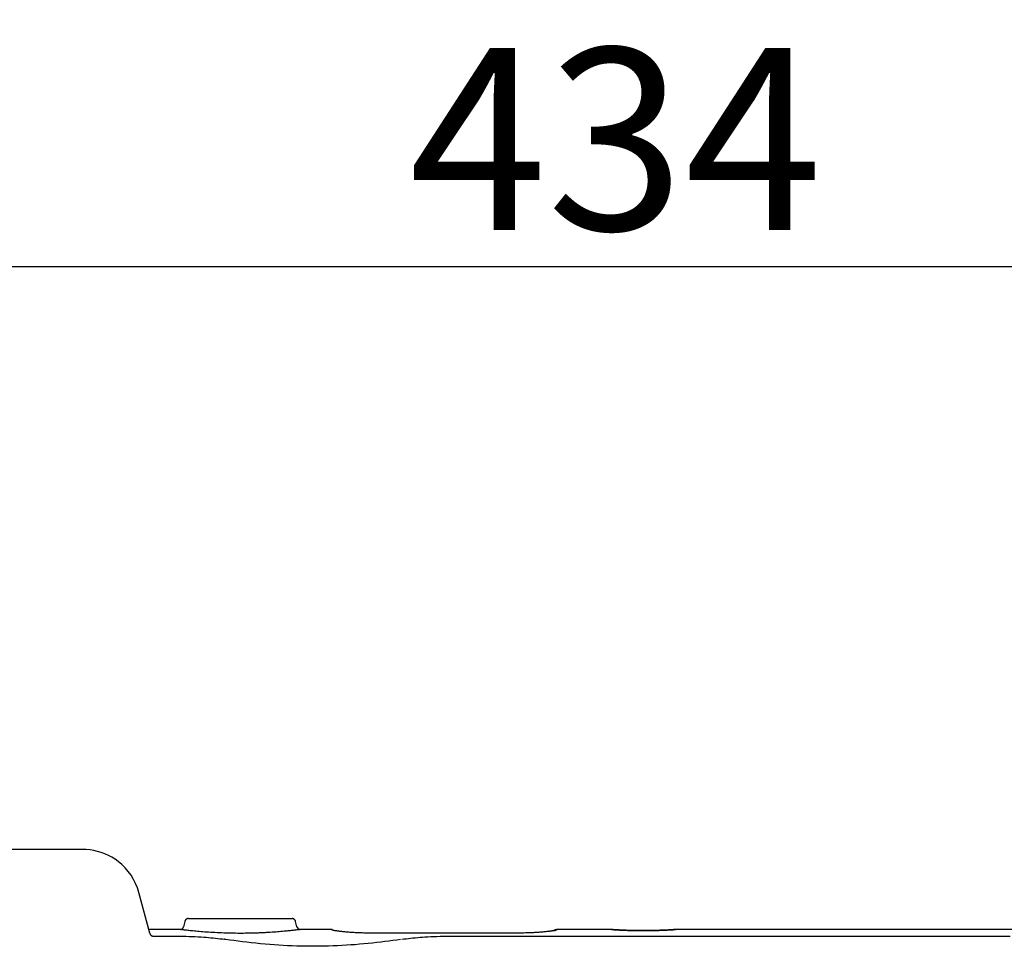
# Model space of a CAD drawing. Extents: x 2 to 133, y 132 to 371.
# Drawn here: x 77 to 91, y 324 to 337 of the extents above; entities that cross this region are included whole.
import ezdxf

# ---------------------------------------------------------------- set-up
doc = ezdxf.new("R2010")
doc.units = 0
doc.layers.get('0').update_dxf_attribs({"linetype": 'CONTINUOUS'})
doc.layers.get('DEFPOINTS').update_dxf_attribs({"linetype": 'CONTINUOUS'})
doc.layers.add('GAIKEI', color=7, linetype='CONTINUOUS')
doc.layers.add('SUNPO', color=3, linetype='CONTINUOUS')
doc.styles.get("Standard").update_dxf_attribs({"font": 'MONOTXT.shx', "bigfont": 'BIGFONT.shx'})
doc.dimstyles.get("Standard").update_dxf_attribs({"dimscale": 0, "dimtxt": 3, "dimasz": 2, "dimexe": 2, "dimexo": 2, "dimgap": 0.09, "dimtad": 3, "dimdec": 4, "dimzin": 0, "dimtxsty": 'STANDARD', "dimblk1": 'OPEN30', "dimblk2": 'OPEN30', "dimsah": 1, "dimcen": 0, "dimazin": 3, "dimtfac": 1, "dimtdec": 4, "dimtofl": 0, "dimtmove": 0, "dimatfit": 3, "dimtolj": 1, "dimtzin": 0})

# ---------------------------------------------------------------- blocks, each defined once
blk = doc.blocks.new('_OPEN30')
at = {"color": 0, "linetype": 'BYBLOCK'}
for p, q in [((-1, 0.2679), (0, 0)), ((0, 0), (-1, -0.2679)), ((0, 0), (-1, 0))]:
    blk.add_line(p, q, dxfattribs=at)
blk = doc.blocks.new('*D6')
at = {"layer": 'DEFPOINTS', "color": 0}
for p in [(107.107, 333.418), (63.654, 325.418), (107.107, 325.418)]:
    blk.add_point(p, dxfattribs=at)
at = {"layer": 'SUNPO', "color": 0}
for p, q in [((63.654, 327.418), (63.654, 335.418)), ((107.107, 327.418), (107.107, 335.418)), ((65.654, 333.418), (105.107, 333.418))]:
    blk.add_line(p, q, dxfattribs=at)
at = {"layer": 'SUNPO', "color": 0, "xscale": 2, "yscale": 2, "zscale": 2, "rotation": 180}
blk.add_blockref('_OPEN30', (63.654, 333.418), dxfattribs=at)
at = {"layer": 'SUNPO', "color": 0, "xscale": 2, "yscale": 2, "zscale": 2}
blk.add_blockref('_OPEN30', (107.107, 333.418), dxfattribs=at)
at = {"layer": 'SUNPO', "color": 0, "insert": (85.381, 335.168), "char_height": 2.5, "attachment_point": 5}
blk.add_mtext('\\A1;434', dxfattribs=at)

msp = doc.modelspace()

# ---------------------------------------------------------------- linework, layer by layer
at = {"layer": 'GAIKEI', "color": 7, "linetype": 'CONTINUOUS'}
for q in [(78.82551, 324.81185), (78.97658, 324.24821)]:
    msp.add_line((78.97558, 324.25179), q, dxfattribs=at)
at = {"layer": 'GAIKEI', "color": 1, "linetype": 'CONTINUOUS'}
for p, q in [((79.45885, 324.41557), (79.44138, 324.34221)), ((79.50759, 324.45407), (79.50655, 324.45406)), ((79.50759, 324.45407), (80.21963, 324.45407)), ((80.21963, 324.45407), (80.93166, 324.45407)), ((80.9804, 324.41557), (80.98015, 324.41658)), ((80.99787, 324.34221), (80.9804, 324.41557)), ((79.39263, 324.3037), (78.96167, 324.30371)), ((81.48282, 324.3037), (81.04662, 324.3037)), ((84.53806, 324.28871), (84.53893, 324.28932)), ((85.31716, 324.3037), (84.56847, 324.3037)), ((92.7172, 324.3037), (86.20588, 324.3037))]:
    msp.add_line(p, q, dxfattribs=at)
at = {"layer": 'GAIKEI', "color": 7, "linetype": 'CONTINUOUS'}
for points in [[(78.05112, 325.4049), (77.85645, 325.4049), (77.66178, 325.40489), (77.46712, 325.40486), (77.27245, 325.40481), (77.07779, 325.40472), (76.88312, 325.4046), (76.68846, 325.40444), (76.49379, 325.40423), (76.29913, 325.40397), (76.10447, 325.40364)], [(78.54153, 325.23858), (78.49878, 325.26943), (78.45404, 325.29729), (78.40755, 325.3221), (78.35951, 325.3438), (78.31015, 325.36232), (78.25968, 325.37759), (78.20833, 325.38955), (78.1563, 325.39813), (78.10383, 325.40327), (78.05112, 325.4049)], [(79.02441, 324.21371), (79.04855, 324.21371), (79.07268, 324.21371), (79.09682, 324.21371), (79.12095, 324.21371), (79.14509, 324.21371), (79.16922, 324.21371), (79.19336, 324.21371), (79.21749, 324.21371), (79.24162, 324.21371), (79.26576, 324.21371)], [(79.26576, 324.21371), (79.30831, 324.21359), (79.35082, 324.21323), (79.39324, 324.21262), (79.43552, 324.21177), (79.47762, 324.21067), (79.51948, 324.20931), (79.56107, 324.20769), (79.60234, 324.20582), (79.64325, 324.20368), (79.68374, 324.20128), (79.7176, 324.19904), (79.75111, 324.1966), (79.78425, 324.19396), (79.81699, 324.19111), (79.84931, 324.18806), (79.88119, 324.18478), (79.91261, 324.18129), (79.94353, 324.17758), (79.97394, 324.17364), (80.00381, 324.16946)], [(82.42465, 324.16724), (82.37225, 324.15949), (82.31878, 324.15188), (82.2643, 324.14446), (82.20887, 324.13723), (82.15252, 324.13025), (82.09531, 324.12354), (82.03729, 324.11712), (81.97851, 324.11104), (81.91901, 324.10533), (81.85884, 324.10001), (81.79942, 324.09522), (81.73946, 324.09085), (81.67902, 324.08693), (81.61816, 324.08346), (81.55694, 324.08046), (81.49541, 324.07793), (81.43362, 324.0759), (81.37164, 324.07437), (81.30952, 324.07336), (81.24731, 324.07287), (81.18434, 324.07293), (81.12141, 324.07354), (81.05857, 324.07467), (80.99589, 324.07633), (80.93342, 324.0785), (80.87122, 324.08117), (80.80936, 324.08432), (80.74788, 324.08795), (80.68686, 324.09205), (80.62634, 324.0966), (80.56162, 324.102), (80.49762, 324.10787), (80.43441, 324.11417), (80.37204, 324.12087), (80.31057, 324.12793), (80.25006, 324.1353), (80.19058, 324.14296), (80.13219, 324.15086), (80.07494, 324.15896), (80.01889, 324.16724), (80.01742, 324.16746), (80.01594, 324.16768), (80.01445, 324.16791), (80.01297, 324.16813), (80.01147, 324.16835), (80.00997, 324.16857), (80.00845, 324.1688), (80.00692, 324.16902), (80.00537, 324.16924), (80.00381, 324.16946)], [(82.43976, 324.16946), (82.46955, 324.17363), (82.49987, 324.17756), (82.53071, 324.18127), (82.56203, 324.18475), (82.59382, 324.18801), (82.62606, 324.19107), (82.65871, 324.19391), (82.69175, 324.19654), (82.72517, 324.19898), (82.75894, 324.20122), (82.79951, 324.20364), (82.84049, 324.20578), (82.88185, 324.20767), (82.92352, 324.20929), (82.96548, 324.21065), (83.00766, 324.21176), (83.05003, 324.21262), (83.09254, 324.21323), (83.13515, 324.21359), (83.1778, 324.21371)], [(83.1778, 324.21371), (83.49554, 324.21371), (83.81329, 324.21371), (84.13104, 324.21371), (84.44879, 324.21371), (84.76653, 324.21371), (85.08428, 324.21371), (85.40203, 324.21371), (85.71978, 324.21371), (86.03753, 324.21371), (86.35527, 324.21371), (86.67302, 324.21371), (86.99077, 324.21371), (87.30852, 324.21371), (87.62627, 324.21371), (87.94402, 324.21371), (88.26176, 324.21371), (88.57951, 324.21371), (88.89726, 324.21371), (89.21501, 324.21371), (89.53276, 324.21371), (89.69166, 324.21371), (89.85056, 324.21371), (90.00947, 324.21371), (90.16837, 324.21371), (90.32727, 324.21371), (90.48617, 324.21371), (90.64508, 324.21371), (90.80398, 324.21371)]]:
    msp.add_lwpolyline(points, dxfattribs=at)
at = {"layer": 'GAIKEI', "color": 1, "linetype": 'CONTINUOUS'}
for points in [[(80.21963, 324.251), (80.18693, 324.25108), (80.15428, 324.25134), (80.12173, 324.25176), (80.08935, 324.25234), (80.05717, 324.25307), (80.02525, 324.25395), (79.99364, 324.25497), (79.96241, 324.25613), (79.9316, 324.25742), (79.90126, 324.25884), (79.87142, 324.26038), (79.84213, 324.26203), (79.81345, 324.26377), (79.78541, 324.26559), (79.75806, 324.26748), (79.73143, 324.26943), (79.70557, 324.27143), (79.68052, 324.27346), (79.65632, 324.27551), (79.63301, 324.27758), (79.61062, 324.27964), (79.58918, 324.28168), (79.56871, 324.2837), (79.54925, 324.28568), (79.53082, 324.28761), (79.51344, 324.28947), (79.49714, 324.29126), (79.48195, 324.29297), (79.4679, 324.29458), (79.45501, 324.29608), (79.44328, 324.29747), (79.43275, 324.29873), (79.42343, 324.29986), (79.41531, 324.30085), (79.40842, 324.3017), (79.40276, 324.30241), (79.39835, 324.30297), (79.39518, 324.30338), (79.39327, 324.30362), (79.39263, 324.3037)], [(81.04662, 324.3037), (81.04584, 324.3036), (81.04354, 324.3033), (81.03971, 324.30281), (81.03437, 324.30214), (81.02754, 324.30129), (81.01923, 324.30027), (81.00946, 324.29908), (80.99823, 324.29773), (80.98556, 324.29624), (80.97146, 324.29459), (80.95997, 324.29328), (80.94771, 324.29189), (80.93468, 324.29045), (80.92091, 324.28894), (80.90641, 324.2874), (80.89119, 324.28581), (80.87527, 324.28418), (80.85866, 324.28253), (80.84138, 324.28085), (80.82344, 324.27916), (80.80197, 324.27719), (80.77967, 324.27523), (80.75658, 324.27328), (80.73273, 324.27135), (80.70814, 324.26945), (80.68287, 324.2676), (80.65694, 324.26579), (80.63039, 324.26405), (80.60324, 324.26238), (80.57554, 324.2608), (80.56224, 324.26008), (80.54882, 324.25938), (80.53529, 324.25871), (80.52165, 324.25806), (80.50792, 324.25743), (80.49409, 324.25683), (80.48018, 324.25625), (80.46618, 324.25571), (80.4521, 324.25518), (80.43794, 324.25469), (80.41658, 324.254), (80.39507, 324.25339), (80.37342, 324.25284), (80.35166, 324.25236), (80.32981, 324.25195), (80.30787, 324.25161), (80.28586, 324.25134), (80.26381, 324.25115), (80.24172, 324.25104), (80.21963, 324.251)], [(81.48433, 324.29788), (81.48403, 324.29899), (81.48377, 324.29998), (81.48355, 324.30085), (81.48335, 324.30161), (81.48319, 324.30225), (81.48305, 324.30277), (81.48295, 324.30318), (81.48288, 324.30347)], [(82.0235, 324.25438), (82.0026, 324.25443), (81.98173, 324.25459), (81.96091, 324.25483), (81.94019, 324.25518), (81.91959, 324.25561), (81.89914, 324.25614), (81.87887, 324.25676), (81.85881, 324.25746), (81.83899, 324.25825), (81.81945, 324.25912), (81.80022, 324.26007), (81.78133, 324.26109), (81.76279, 324.26219), (81.74464, 324.26335), (81.7269, 324.26457), (81.7096, 324.26584), (81.69276, 324.26716), (81.67642, 324.26853), (81.6606, 324.26993), (81.64533, 324.27136), (81.63063, 324.27282), (81.61652, 324.2743), (81.60303, 324.2758), (81.59017, 324.2773), (81.57797, 324.2788), (81.56643, 324.2803), (81.55559, 324.28179), (81.54545, 324.28327), (81.53605, 324.28472), (81.5274, 324.28614), (81.51952, 324.28753), (81.51242, 324.28888), (81.5061, 324.29019), (81.50056, 324.29145), (81.49583, 324.29266), (81.49189, 324.29382), (81.48877, 324.29493), (81.48646, 324.29598), (81.48498, 324.29696), (81.48433, 324.29788)], [(84.56697, 324.29788), (84.56616, 324.29683), (84.56426, 324.29569), (84.5613, 324.29447), (84.55728, 324.29317), (84.55221, 324.29181), (84.54611, 324.29038), (84.53898, 324.28889), (84.53085, 324.28735), (84.52171, 324.28577), (84.51159, 324.28414), (84.50234, 324.28275), (84.49243, 324.28134), (84.48187, 324.27991), (84.47068, 324.27848), (84.45887, 324.27704), (84.44647, 324.2756), (84.4335, 324.27417), (84.41997, 324.27276), (84.40591, 324.27136), (84.39132, 324.26999), (84.37847, 324.26884), (84.36527, 324.26771), (84.35174, 324.26662), (84.33788, 324.26555), (84.32372, 324.26452), (84.30926, 324.26352), (84.29452, 324.26256), (84.27953, 324.26164), (84.26428, 324.26077), (84.2488, 324.25995), (84.22781, 324.25894), (84.20647, 324.25801), (84.18481, 324.25719), (84.16289, 324.25646), (84.14073, 324.25584), (84.11837, 324.25533), (84.09586, 324.25492), (84.07324, 324.25462), (84.05054, 324.25444), (84.0278, 324.25438)], [(84.53281, 324.2888), (84.52884, 324.28801), (84.52445, 324.28718), (84.51963, 324.28631), (84.51439, 324.28541), (84.50875, 324.28448), (84.50271, 324.28352), (84.49629, 324.28254), (84.48948, 324.28154), (84.4823, 324.28053), (84.47475, 324.27952)], [(84.53523, 324.28808), (84.53735, 324.28893), (84.53903, 324.2896), (84.54031, 324.29012), (84.54125, 324.2905), (84.5419, 324.29076), (84.5423, 324.29093), (84.5425, 324.29102)], [(86.20588, 324.3037), (86.2055, 324.30368), (86.20436, 324.3036), (86.20247, 324.30347), (86.19983, 324.30329), (86.19645, 324.30307), (86.19235, 324.30279), (86.18751, 324.30248), (86.18196, 324.30212), (86.1757, 324.30172), (86.16873, 324.30129), (86.16106, 324.30081), (86.1527, 324.30031), (86.14368, 324.29977), (86.13401, 324.29921), (86.12371, 324.29863), (86.1128, 324.29804), (86.10131, 324.29743), (86.08924, 324.29681), (86.07662, 324.29619), (86.06346, 324.29557), (86.04938, 324.29494), (86.03478, 324.29431), (86.01969, 324.2937), (86.00413, 324.2931), (85.98815, 324.29253), (85.97176, 324.29198), (85.95499, 324.29146), (85.93788, 324.29097), (85.92046, 324.29052), (85.90275, 324.29012), (85.88929, 324.28984), (85.87569, 324.28959), (85.86197, 324.28936), (85.84816, 324.28917), (85.83425, 324.289), (85.82028, 324.28885), (85.80624, 324.28874), (85.79216, 324.28866), (85.77805, 324.28861), (85.76392, 324.28859), (85.74695, 324.2886), (85.73, 324.28867), (85.71309, 324.28877), (85.69625, 324.28892), (85.67951, 324.28911), (85.66288, 324.28934), (85.6464, 324.28961), (85.63009, 324.28991), (85.61397, 324.29026), (85.59807, 324.29063), (85.583, 324.29103), (85.56816, 324.29145), (85.55359, 324.2919), (85.53929, 324.29237), (85.5253, 324.29287), (85.51162, 324.29338), (85.49827, 324.2939), (85.48528, 324.29444), (85.47267, 324.29498), (85.46045, 324.29553), (85.44866, 324.29609), (85.43729, 324.29664), (85.42636, 324.29719), (85.41587, 324.29774), (85.40585, 324.29828), (85.3963, 324.2988), (85.38725, 324.29932), (85.3787, 324.29981), (85.37066, 324.30029), (85.36316, 324.30074), (85.35456, 324.30127), (85.34682, 324.30175), (85.33995, 324.30219), (85.33396, 324.30258), (85.32887, 324.30291), (85.32468, 324.30319), (85.3214, 324.30341), (85.31905, 324.30357), (85.31763, 324.30367), (85.31716, 324.3037)], [(84.0278, 324.25438), (83.92759, 324.25438), (83.82737, 324.25438), (83.72715, 324.25439), (83.62694, 324.25439), (83.52672, 324.25439), (83.42651, 324.25439), (83.32629, 324.25439), (83.22608, 324.25439), (83.12586, 324.25439), (83.02565, 324.25439), (82.92543, 324.25439), (82.82522, 324.25439), (82.62479, 324.25439), (82.42436, 324.25439), (82.22393, 324.25438), (82.0235, 324.25438)], [(84.40087, 324.27136), (84.3703, 324.26863), (84.33764, 324.26603), (84.30312, 324.26361), (84.26696, 324.2614), (84.22937, 324.25944), (84.19059, 324.25778), (84.15082, 324.25643), (84.11028, 324.25546), (84.0692, 324.25489), (84.0278, 324.25476)]]:
    msp.add_lwpolyline(points, dxfattribs=at)
at = {"layer": 'GAIKEI', "color": 7, "linetype": 'CONTINUOUS'}
msp.add_circle((78.54154, 325.23853), 0, dxfattribs=at)
at = {"layer": 'GAIKEI', "color": 1, "linetype": 'CONTINUOUS'}
for centre in [(85.3206, 324.30359), (85.32061, 324.30359), (85.32061, 324.30359), (85.32062, 324.30359), (85.32062, 324.30359), (85.32062, 324.30359), (85.32063, 324.30359), (85.32063, 324.30359), (85.32063, 324.30359), (85.32063, 324.30359), (85.32064, 324.30359), (85.32064, 324.30358), (85.32064, 324.30358), (85.32064, 324.30358), (85.32065, 324.30358), (85.32065, 324.30358), (85.32065, 324.30358), (85.32065, 324.30358)]:
    msp.add_circle(centre, 0, dxfattribs=at)
at = {"layer": 'GAIKEI', "color": 7, "linetype": 'CONTINUOUS'}
for centre, radius, start, end in [((78.5413, 325.23875), 0, 0, 143.530766), ((78.54134, 325.23872), 0, 0, 142.594643), ((78.54136, 325.23871), 0, 0, 145.00798), ((78.54137, 325.2387), 0, 0, 139.398705), ((78.54139, 325.23869), 0, 0, 143.130102), ((78.5414, 325.23867), 0, 0, 138.814075), ((78.54142, 325.23866), 0, 0, 144.462322), ((78.05111, 324.60435), 0.80172, 14.99987, 52.296028), ((78.54143, 325.23865), 0, 0, 139.398705), ((78.54144, 325.23864), 0, 0, 140.194429), ((78.54145, 325.23863), 0, 0, 140.194429), ((78.54147, 325.23862), 0, 0, 140.194429), ((78.54148, 325.23861), 0, 0, 135), ((78.54149, 325.2386), 0, 0, 141.340192), ((78.5415, 325.23859), 0, 0, 141.340192), ((78.5415, 325.23858), 0, 0, 135), ((78.54151, 325.23858), 0, 0, 135), ((78.54152, 325.23857), 0, 0, 135), ((78.54152, 325.23856), 0, 0, 135), ((78.54153, 325.23856), 0, 0, 123.690068), ((78.54153, 325.23855), 0, 0, 135), ((78.54154, 325.23855), 0, 0, 135), ((78.54154, 325.23855), 0, 0, 116.565051), ((78.54154, 325.23854), 0, 0, 116.565051), ((78.54154, 325.23854), 0, 0, 90), ((78.54154, 325.23854), 0, 0, 90), ((78.54154, 325.23853), 0, 0, 90), ((79.02133, 324.2622), 0.04689, 197.36134, 199.863329), ((79.02357, 324.263), 0.04926, 199.854686, 202.268023), ((79.02458, 324.26339), 0.05035, 202.235367, 204.622018), ((79.02378, 324.26315), 0.04952, 204.756207, 207.212534), ((79.02362, 324.26305), 0.04933, 207.190658, 209.67949), ((79.02367, 324.26315), 0.04942, 209.755331, 212.263229), ((79.02381, 324.26324), 0.04959, 212.269558, 214.789266), ((79.0237, 324.26325), 0.0495, 214.865965, 217.411483), ((79.02372, 324.26324), 0.04951, 217.388847, 219.946999), ((79.02369, 324.2633), 0.04953, 220.02479, 222.599486), ((79.02377, 324.26331), 0.04959, 222.546102, 225.127486), ((79.02372, 324.26338), 0.0496, 225.225336, 227.816203), ((79.02373, 324.26336), 0.04959, 227.790457, 230.385927), ((79.02369, 324.26341), 0.04961, 230.452662, 233.055428), ((79.0238, 324.26343), 0.0497, 232.974492, 235.570711), ((79.02393, 324.26375), 0.05003, 235.656269, 238.236155), ((79.0238, 324.26346), 0.04972, 238.186299, 240.779092), ((79.02338, 324.2629), 0.04903, 240.887521, 243.514492), ((79.02401, 324.2638), 0.05011, 243.329994, 245.884749), ((79.02513, 324.26636), 0.0529, 245.911275, 248.305495), ((79.02355, 324.26313), 0.04932, 248.624691, 251.215514), ((79.02151, 324.25728), 0.04312, 251.282481, 254.288103), ((79.02484, 324.26552), 0.05197, 253.205267, 255.543612), ((79.04072, 324.32604), 0.11454, 255.411882, 256.370247), ((79.02212, 324.25796), 0.04404, 259.015968, 262.138069), ((79.02159, 324.25347), 0.03951, 262.009614, 267.268881), ((79.02824, 324.31544), 0.1018, 265.187879, 267.841772)]:
    msp.add_arc(centre, radius, start, end, dxfattribs=at)
at = {"layer": 'GAIKEI', "color": 1, "linetype": 'CONTINUOUS'}
for centre, radius, start, end in [((79.55764, 324.38964), 0.10214, 163.960251, 165.291911), ((79.49722, 324.40774), 0.03907, 162.319607, 164.99372), ((79.5015, 324.40645), 0.04355, 160.839383, 162.412238), ((79.5758, 324.37753), 0.12326, 159.039405, 159.478764), ((79.50935, 324.40307), 0.05207, 157.969081, 159.120857), ((79.50099, 324.40684), 0.0429, 156.955634, 158.451415), ((79.50688, 324.40435), 0.0493, 155.6963, 156.973115), ((79.51049, 324.4025), 0.05335, 154.308146, 155.480051), ((79.50777, 324.40389), 0.0503, 153.133893, 154.388676), ((79.50688, 324.40436), 0.04929, 151.864778, 153.157029), ((79.50751, 324.40397), 0.05003, 150.537689, 151.813629), ((79.50789, 324.40375), 0.05047, 149.263535, 150.533856), ((79.50766, 324.40399), 0.05015, 148.079006, 149.362322), ((79.5076, 324.40392), 0.05014, 146.681046, 147.970772), ((79.50758, 324.40395), 0.0501, 145.409869, 146.702957), ((79.50779, 324.40388), 0.05032, 144.178342, 145.473784), ((79.50759, 324.40385), 0.05017, 142.721806, 144.022415), ((79.50775, 324.40386), 0.0503, 141.534896, 142.838372), ((79.50765, 324.40387), 0.05021, 140.169907, 141.477019), ((79.5078, 324.40384), 0.05034, 138.939032, 140.248218), ((79.50768, 324.40382), 0.05027, 137.519815, 138.83202), ((79.50771, 324.40384), 0.05028, 136.245197, 137.559028), ((79.50775, 324.40385), 0.05029, 134.974711, 136.290666), ((79.50776, 324.40383), 0.05032, 133.63937, 134.956392), ((79.50769, 324.4037), 0.05036, 132.167879, 133.486178), ((79.50784, 324.4038), 0.05039, 131.048121, 132.366966), ((79.50774, 324.40379), 0.05033, 129.64071, 130.960016), ((79.50777, 324.40374), 0.05038, 128.309402, 129.62862), ((79.50774, 324.40366), 0.05043, 126.903281, 128.221837), ((79.50781, 324.40373), 0.05042, 125.696019, 127.013945), ((79.50782, 324.40367), 0.05047, 124.349904, 125.66658), ((79.50775, 324.40376), 0.05036, 123.032268, 124.347867), ((79.5078, 324.40363), 0.0505, 121.68514, 122.998573), ((79.50777, 324.40365), 0.05046, 120.358998, 121.670799), ((79.50777, 324.40361), 0.0505, 119.028734, 120.337547), ((79.50777, 324.40366), 0.05045, 117.742061, 119.048724), ((79.5078, 324.40354), 0.05058, 116.404848, 117.707699), ((79.50781, 324.4036), 0.05053, 115.153447, 116.453636), ((79.50778, 324.40357), 0.05054, 113.80448, 115.100063), ((79.50772, 324.40356), 0.05052, 112.446519, 113.738946), ((79.50778, 324.40354), 0.05057, 111.214202, 112.501256), ((79.50773, 324.40355), 0.05054, 109.878717, 111.162139), ((79.5078, 324.40344), 0.05067, 108.6322, 109.90951), ((79.50774, 324.40355), 0.05054, 107.345668, 108.618897), ((79.50772, 324.40345), 0.05064, 106.016889, 107.283322), ((79.50775, 324.40349), 0.0506, 104.804912, 106.066812), ((79.50772, 324.40339), 0.05069, 103.48434, 104.738727), ((79.50774, 324.40346), 0.05063, 102.27631, 103.525835), ((79.50769, 324.40347), 0.05061, 100.97663, 102.218241), ((79.50769, 324.40336), 0.05071, 99.724359, 100.960439), ((79.50771, 324.40335), 0.05073, 98.518662, 99.74542), ((79.50769, 324.40341), 0.05066, 97.278626, 98.500609), ((79.50766, 324.40346), 0.05061, 96.039693, 97.254989), ((79.50772, 324.40338), 0.0507, 94.893453, 96.099435), ((79.5076, 324.40294), 0.05113, 93.530844, 94.717649), ((79.50767, 324.40347), 0.0506, 92.456274, 93.649491), ((79.50753, 324.40496), 0.04911, 91.149528, 92.368493), ((80.92922, 324.35187), 0.10223, 87.302942, 88.633858), ((80.93297, 324.41493), 0.03907, 85.763505, 88.436155), ((80.93265, 324.41038), 0.04363, 84.219318, 85.791338), ((80.92156, 324.3316), 0.12316, 82.338538, 82.777666), ((80.93122, 324.40192), 0.05219, 81.402735, 82.553914), ((80.93289, 324.41111), 0.04285, 80.27986, 81.774887), ((80.93185, 324.40457), 0.04948, 79.094343, 80.370532), ((80.93096, 324.40089), 0.05326, 77.73208, 78.903427), ((80.93155, 324.40373), 0.05035, 76.448564, 77.702767), ((80.93189, 324.40472), 0.04932, 75.267814, 76.559488), ((80.93164, 324.40401), 0.05007, 73.926442, 75.201834), ((80.93157, 324.40357), 0.0505, 72.714996, 73.984793), ((80.93162, 324.40391), 0.05017, 71.376312, 72.659122), ((80.93161, 324.40388), 0.0502, 70.084523, 71.373767), ((80.93165, 324.40388), 0.05018, 68.833257, 70.125887), ((80.93159, 324.40383), 0.05026, 67.494765, 68.789777), ((80.93165, 324.40384), 0.05022, 66.257166, 67.557369), ((80.9316, 324.40375), 0.05033, 64.93771, 66.240811), ((80.93155, 324.40383), 0.05027, 63.543076, 64.849841), ((80.93156, 324.40383), 0.05027, 62.243801, 63.552671), ((80.93158, 324.40375), 0.05033, 60.99604, 62.307957), ((80.93157, 324.40377), 0.05032, 59.66007, 60.97365), ((80.93156, 324.40378), 0.05031, 58.32723, 59.642974), ((80.93152, 324.40382), 0.0503, 56.946582, 58.263416), ((80.93156, 324.40376), 0.05033, 55.70589, 57.024001), ((80.93148, 324.40373), 0.0504, 54.332389, 55.651127), ((80.93148, 324.40377), 0.05036, 52.985339, 54.304696), ((80.93154, 324.40369), 0.0504, 51.777715, 53.097167), ((80.93148, 324.40374), 0.05039, 50.371461, 51.690517), ((80.93149, 324.40377), 0.05036, 49.040366, 50.358909), ((80.93138, 324.40376), 0.05045, 47.633823, 48.95109), ((80.93151, 324.40373), 0.05038, 46.447414, 47.763614), ((80.93142, 324.40366), 0.05049, 45.114339, 46.428416), ((80.93141, 324.40376), 0.05043, 43.711073, 45.02355), ((80.93142, 324.40372), 0.05044, 42.443133, 43.752642), ((80.93144, 324.4037), 0.05045, 41.170392, 42.477774), ((80.93129, 324.4037), 0.05056, 39.754579, 41.058171), ((80.93142, 324.40372), 0.05045, 38.526062, 39.827012), ((80.93128, 324.40369), 0.05057, 37.165186, 38.461546), ((80.93143, 324.40377), 0.0504, 35.90027, 37.193491), ((80.93121, 324.4037), 0.05062, 34.530007, 35.817867), ((80.93138, 324.40367), 0.0505, 33.38564, 34.66988), ((80.93127, 324.40376), 0.05055, 31.949293, 33.22743), ((80.93128, 324.40371), 0.05057, 30.729592, 32.003657), ((80.93125, 324.40378), 0.05055, 29.378802, 30.646074), ((80.93128, 324.40372), 0.05055, 28.192968, 29.455713), ((80.93118, 324.40369), 0.05066, 26.909241, 28.164473), ((80.93123, 324.40372), 0.0506, 25.66083, 26.911201), ((80.93114, 324.40378), 0.05066, 24.307247, 25.549701), ((80.93129, 324.4038), 0.05051, 23.119467, 24.356386), ((80.93108, 324.40368), 0.05075, 21.932947, 23.160538), ((80.93121, 324.40382), 0.05058, 20.617066, 21.839876), ((80.93124, 324.40384), 0.05055, 19.384195, 20.600309), ((80.93113, 324.40375), 0.05068, 18.239831, 19.44662), ((80.93059, 324.40363), 0.05123, 16.986055, 18.173648), ((80.93126, 324.40386), 0.05052, 15.767918, 16.961918), ((80.93266, 324.40428), 0.04906, 14.519867, 15.739624), ((79.39263, 324.35381), 0.05011, 269.999472, 346.606974), ((81.04662, 324.35381), 0.05011, 193.393026, 270.000528), ((84.56847, 324.2536), 0.05011, 89.999554, 135.379565), ((84.56713, 324.24741), 0.05051, 122.727091, 123.935361), ((84.56706, 324.2476), 0.05032, 121.558674, 122.771988), ((84.56702, 324.24768), 0.05023, 120.357171, 121.570342), ((84.56705, 324.24755), 0.05035, 119.099439, 120.309984), ((84.56705, 324.24764), 0.05027, 117.945375, 119.154613), ((84.56699, 324.24758), 0.0503, 116.640173, 117.847126), ((84.56702, 324.2476), 0.05029, 115.476934, 116.682077), ((84.56698, 324.24766), 0.05022, 114.257818, 115.459928), ((84.56701, 324.24763), 0.05026, 113.085566, 114.28562), ((84.56699, 324.24762), 0.05026, 111.853273, 113.04982), ((84.56704, 324.24761), 0.05029, 110.716032, 111.909831), ((84.56693, 324.2476), 0.05026, 109.407408, 110.596432), ((84.56708, 324.24767), 0.05024, 108.399807, 109.58666), ((84.56694, 324.24768), 0.05019, 107.072578, 108.256451), ((84.56693, 324.24765), 0.05022, 105.875859, 107.053868), ((84.56708, 324.24745), 0.05046, 104.809317, 105.975532), ((84.56693, 324.24773), 0.05014, 103.559113, 104.730712), ((84.5668, 324.24851), 0.04935, 102.434742, 103.621839), ((84.56703, 324.24749), 0.0504, 101.289031, 102.441613), ((84.56758, 324.24451), 0.05343, 100.165869, 101.242145), ((84.56677, 324.24837), 0.04949, 98.856796, 100.030608), ((84.56575, 324.25489), 0.04288, 97.473089, 98.850148), ((84.56748, 324.24564), 0.05229, 96.978808, 98.037712), ((84.57619, 324.17395), 0.12451, 96.54825, 96.948548), ((84.56603, 324.25421), 0.04362, 93.857165, 95.307269), ((84.5658, 324.25873), 0.03909, 91.495627, 93.963484), ((84.56915, 324.19535), 0.10256, 91.217364, 92.444133), ((85.31715, 324.2536), 0.05011, 86.062888, 89.991852), ((85.32059, 324.30359), 0, 0, 345.963756), ((85.32061, 324.30359), 0, 0, 333.434949), ((85.32062, 324.30359), 0, 0, 315), ((85.32064, 324.30359), 0, 0, 315), ((85.32068, 324.30358), 0, 0, 176.099506), ((85.31714, 324.25359), 0.05012, 82.132881, 85.953451), ((85.49477, 326.7663), 2.46887, 265.956344, 265.968235), ((85.48207, 326.71239), 2.41422, 266.179132, 266.192719), ((85.45253, 326.15954), 1.86063, 265.96975, 265.989116), ((85.46715, 326.48746), 2.18879, 266.207811, 266.226898), ((85.49507, 326.80179), 2.50428, 266.06277, 266.082856), ((85.5168, 327.16516), 2.86829, 266.145712, 266.166017), ((85.54048, 327.45512), 3.15919, 266.089086, 266.109927), ((85.56591, 327.83999), 3.5449, 266.12179, 266.14244), ((85.577, 328.10643), 3.81149, 266.24564, 266.266866), ((85.60658, 328.46841), 4.17463, 266.185269, 266.206414), ((85.62421, 328.74588), 4.45266, 266.216187, 266.237743), ((85.64884, 329.11078), 4.81839, 266.230256, 266.251705), ((85.66629, 329.36958), 5.07778, 266.246099, 266.267924), ((85.68539, 329.7214), 5.4301, 266.308506, 266.330249), ((85.70296, 329.98134), 5.69062, 266.321171, 266.343253), ((85.72744, 330.3259), 6.03605, 266.319944, 266.341944), ((85.74544, 330.57769), 6.28847, 266.324672, 266.34696), ((85.75887, 330.91206), 6.62302, 266.415323, 266.437578), ((85.78036, 331.13233), 6.84421, 266.37258, 266.395192), ((85.80127, 331.48857), 7.20105, 266.407359, 266.429825), ((85.81927, 331.80684), 7.51984, 266.443995, 266.466472), ((85.83097, 332.0154), 7.72872, 266.475181, 266.497972), ((85.82938, 331.92323), 7.63662, 266.467649, 266.491649), ((85.80279, 331.56309), 7.27553, 266.527061, 266.553215), ((85.7623, 330.82155), 6.5329, 266.516661, 266.546881), ((85.75054, 330.66278), 6.37371, 266.566433, 266.598471), ((85.75358, 330.69028), 6.40134, 266.585943, 266.618939), ((85.75537, 330.73644), 6.44753, 266.627298, 266.661072), ((85.75011, 330.66527), 6.37617, 266.670959, 266.706192), ((85.75475, 330.68987), 6.401, 266.67735, 266.713453), ((85.75316, 330.66319), 6.37427, 266.71402, 266.751319), ((85.75324, 330.70393), 6.41495, 266.771239, 266.809286), ((85.75283, 330.67923), 6.39026, 266.80057, 266.83977), ((85.75675, 330.72164), 6.43282, 266.825809, 266.865715), ((85.75471, 330.70277), 6.41387, 266.87464, 266.91563), ((85.75654, 330.74609), 6.45723, 266.920101, 266.961758), ((85.75552, 330.73026), 6.44137, 266.963346, 267.00605), ((85.75804, 330.76792), 6.47911, 267.001255, 267.044597), ((85.75799, 330.75922), 6.47042, 267.040982, 267.085322), ((85.76085, 330.78898), 6.50029, 267.073526, 267.11851), ((85.75856, 330.76932), 6.48054, 267.130006, 267.17603), ((85.75998, 330.81057), 6.5218, 267.181371, 267.227948), ((85.76004, 330.82081), 6.53203, 267.231799, 267.279163), ((85.76111, 330.78903), 6.50034, 267.256447, 267.304855), ((85.75175, 330.62994), 6.34099, 267.321792, 267.372265), ((85.75246, 330.62667), 6.33775, 267.364425, 267.415757), ((85.75544, 330.66606), 6.37724, 267.404975, 267.456798), ((85.75562, 330.73577), 6.44689, 267.482721, 267.534766), ((85.7587, 330.76701), 6.47823, 267.519406, 267.571979), ((85.76101, 330.82085), 6.53213, 267.57176, 267.624619), ((85.76183, 330.83907), 6.55036, 267.624086, 267.677549), ((85.76404, 330.87821), 6.58956, 267.672098, 267.725921), ((85.76281, 330.88149), 6.59279, 267.737776, 267.792269), ((85.76502, 330.90728), 6.61865, 267.781768, 267.836689), ((85.76394, 330.89846), 6.60979, 267.843133, 267.898785), ((85.76618, 330.9136), 6.625, 267.884219, 267.940366), ((85.76328, 330.8914), 6.60271, 267.958599, 268.015543), ((85.76362, 330.89502), 6.60634, 268.013626, 268.071127), ((85.76502, 330.86534), 6.57673, 268.050247, 268.108601), ((85.7616, 330.855), 6.56628, 268.135494, 268.19448), ((85.76317, 330.81304), 6.52439, 268.169088, 268.229015), ((85.76019, 330.79831), 6.50957, 268.25118, 268.31177), ((85.7605, 330.75661), 6.4679, 268.298186, 268.35968), ((85.75933, 330.71833), 6.4296, 268.360365, 268.422723), ((85.75708, 330.62948), 6.34072, 268.420862, 268.484582), ((85.75506, 330.6026), 6.3138, 268.496482, 268.560944), ((85.75709, 330.5853), 6.29656, 268.538566, 268.603661), ((85.7556, 330.63408), 6.34529, 268.627852, 268.692878), ((85.76034, 330.72261), 6.43391, 268.668648, 268.733206), ((85.75944, 330.79597), 6.50723, 268.75538, 268.819597), ((85.76151, 330.83757), 6.54886, 268.809006, 268.873165), ((85.76195, 330.88785), 6.59914, 268.877953, 268.941987), ((85.76217, 330.92031), 6.6316, 268.945231, 269.009262), ((85.76426, 330.95333), 6.66465, 268.996191, 269.060196), ((85.76253, 330.96973), 6.68102, 269.077315, 269.141454), ((85.76451, 330.98452), 6.69584, 269.126482, 269.190719), ((85.76275, 330.98552), 6.69681, 269.205892, 269.270374), ((85.76468, 330.98489), 6.69621, 269.253771, 269.318465), ((85.76296, 330.96865), 6.67995, 269.331551, 269.396608), ((85.76316, 330.9511), 6.6624, 269.393313, 269.458695), ((85.76331, 330.92175), 6.63305, 269.454976, 269.520837), ((85.76362, 330.88992), 6.60123, 269.51583, 269.58213), ((85.76222, 330.8436), 6.5549, 269.591391, 269.658282), ((85.76101, 330.79748), 6.50877, 269.666534, 269.733986), ((85.76326, 330.7361), 6.4474, 269.711462, 269.779645), ((85.76066, 330.67975), 6.39104, 269.801067, 269.869905), ((85.76153, 330.6124), 6.3237, 269.86056, 269.930168), ((85.76263, 330.62407), 6.33537, 269.920422, 269.989937), ((85.76033, 330.71336), 6.42466, 270.010567, 270.079098), ((85.76289, 330.7755), 6.4868, 270.05576, 270.123617), ((85.76024, 330.82399), 6.53529, 270.145866, 270.213167), ((85.76091, 330.86254), 6.57384, 270.206115, 270.272969), ((85.76144, 330.90611), 6.61741, 270.266567, 270.332912), ((85.76021, 330.9314), 6.64271, 270.342267, 270.408256), ((85.75885, 330.95714), 6.66845, 270.418331, 270.483946), ((85.76102, 330.9671), 6.67839, 270.464605, 270.529984), ((85.75958, 330.97829), 6.6896, 270.541438, 270.606554), ((85.75998, 330.97157), 6.68288, 270.60376, 270.668754), ((85.75852, 330.96751), 6.67883, 270.681649, 270.746494), ((85.76075, 330.94478), 6.65607, 270.729851, 270.794694), ((85.75939, 330.92193), 6.63325, 270.809212, 270.874037), ((85.76172, 330.88516), 6.59645, 270.85863, 270.923557), ((85.76043, 330.85143), 6.56274, 270.939577, 271.004558), ((85.76307, 330.79247), 6.50374, 270.990394, 271.055666), ((85.76414, 330.71993), 6.4312, 271.058093, 271.123745), ((85.76454, 330.68596), 6.39722, 271.126075, 271.191754), ((85.76362, 330.70569), 6.41697, 271.196386, 271.261471), ((85.76234, 330.73419), 6.44549, 271.26722, 271.331645), ((85.76139, 330.8128), 6.5241, 271.323955, 271.387199), ((85.75919, 330.85588), 6.56723, 271.397272, 271.459701), ((85.75816, 330.9098), 6.62115, 271.456712, 271.518183), ((85.75761, 330.9383), 6.64966, 271.51645, 271.577227), ((85.75609, 330.98775), 6.69913, 271.578531, 271.638381), ((85.75716, 331.00758), 6.71892, 271.624447, 271.68366), ((85.75338, 331.04653), 6.75796, 271.706017, 271.764381), ((85.75426, 331.05503), 6.76644, 271.754705, 271.812505), ((85.75211, 331.08392), 6.79538, 271.822936, 271.87995), ((85.75285, 331.08069), 6.79212, 271.874612, 271.931131), ((85.75044, 331.09821), 6.80972, 271.946436, 272.002238), ((85.75316, 331.0822), 6.79362, 271.984012, 272.039389), ((85.75266, 331.08531), 6.79675, 272.042667, 272.097395), ((85.7533, 331.0578), 6.76924, 272.100525, 272.1549), ((85.7527, 331.04778), 6.75924, 272.163182, 272.216977), ((85.75553, 331.00333), 6.71472, 272.207503, 272.261023), ((85.75495, 330.98028), 6.69171, 272.273736, 272.326756), ((85.75789, 330.91925), 6.63061, 272.322774, 272.375591), ((85.76163, 330.88423), 6.59547, 272.355795, 272.408162), ((85.76279, 330.80474), 6.51599, 272.427338, 272.479623), ((85.76512, 330.7374), 6.44862, 272.484832, 272.536864), ((85.76546, 330.76559), 6.47677, 272.522817, 272.573861), ((85.75313, 331.00888), 6.72036, 272.585704, 272.634114), ((85.74803, 331.08128), 6.79292, 272.648982, 272.696115), ((85.75112, 331.0683), 6.77981, 272.675256, 272.721667), ((85.75049, 331.02654), 6.73812, 272.743839, 272.789738), ((85.75105, 331.05592), 6.76745, 272.772898, 272.817784), ((85.7517, 331.02314), 6.73467, 272.825943, 272.870213), ((85.75208, 331.04269), 6.75418, 272.858723, 272.902032), ((85.75233, 331.0039), 6.71543, 272.916671, 272.959376), ((85.75169, 331.02335), 6.73488, 272.956226, 272.997922), ((85.75394, 330.98751), 6.69897, 272.994771, 273.035833), ((85.75234, 331.00765), 6.71917, 273.040368, 273.080384), ((85.75383, 330.9725), 6.68399, 273.083834, 273.123185), ((85.75093, 330.99697), 6.70858, 273.136525, 273.174773), ((85.75443, 330.96275), 6.67422, 273.161064, 273.198597), ((85.75304, 331.00549), 6.71698, 273.190053, 273.226406), ((85.75221, 330.9722), 6.68378, 273.249544, 273.285116), ((85.7489, 331.02848), 6.74017, 273.285807, 273.32011), ((85.75281, 331.01594), 6.72742, 273.293029, 273.326439), ((85.74621, 331.1058), 6.81751, 273.338068, 273.370026), ((85.7449, 331.11113), 6.8229, 273.378375, 273.409366), ((85.73665, 331.20163), 6.91373, 273.432998, 273.462551), ((85.73151, 331.31174), 7.02396, 273.450132, 273.478271), ((85.70613, 331.73129), 7.44428, 273.477369, 273.502962), ((85.6894, 332.08648), 7.79983, 273.466213, 273.489755), ((85.64013, 332.7824), 8.49746, 273.535706, 273.556463), ((85.63538, 332.82908), 8.54434, 273.568855, 273.588664), ((85.66996, 332.32782), 8.0419, 273.566262, 273.586407), ((85.69634, 331.87137), 7.58469, 273.603224, 273.623644), ((85.71084, 331.67412), 7.38692, 273.608124, 273.628078), ((85.73596, 331.32392), 7.03583, 273.604406, 273.624342), ((85.74943, 331.05193), 6.76354, 273.656062, 273.675713), ((85.77641, 330.66286), 6.37354, 273.65793, 273.677646), ((85.78799, 330.40131), 6.11179, 273.726573, 273.745892), ((85.82032, 330.01736), 5.72655, 273.674065, 273.693416), ((85.83154, 329.75427), 5.46329, 273.75375, 273.772646), ((85.85773, 329.36926), 5.07738, 273.763583, 273.782487), ((85.87977, 329.11491), 4.82215, 273.720628, 273.738932), ((85.89903, 328.72891), 4.43571, 273.815773, 273.834014), ((85.91958, 328.49294), 4.1989, 273.769482, 273.786914), ((85.93566, 328.13647), 3.84215, 273.89875, 273.915857), ((85.94733, 328.02729), 3.73243, 273.851573, 273.867115), ((85.97305, 327.7235), 3.4276, 273.780674, 273.795381), ((86.20588, 324.2536), 0.05011, 94.00151, 97.810772), ((85.97058, 327.71261), 3.41691, 273.848825, 273.861322), ((85.87078, 329.09929), 4.80716, 273.935087, 273.942391), ((86.34593, 322.17366), 2.13475, 93.872162, 93.884887), ((86.22684, 323.95077), 0.35366, 94.010041, 94.06538), ((86.20378, 324.28071), 0.02291, 93.669653, 94.182163), ((86.20588, 324.25361), 0.0501, 90.000554, 94.003595)]:
    msp.add_arc(centre, radius, start, end, dxfattribs=at)

# ---------------------------------------------------------------- dimensions: what is measured, and where the dimension line sits
at = {"layer": 'SUNPO'}
dim = msp.add_aligned_dim(p1=(63.65408, 325.41836), p2=(107.10733, 325.41836), distance=8, text='434', dimstyle='STANDARD', override={"dimscale": 1, "dimtxt": 2.5, "dimgap": 0.5, "dimtofl": 1, "dimtmove": 0}, dxfattribs=at)
dim.commit()
dim.dimension.update_dxf_attribs({"geometry": '*D6', "text_midpoint": (85.3807, 335.16836)})

doc.saveas('drawing.dxf')
